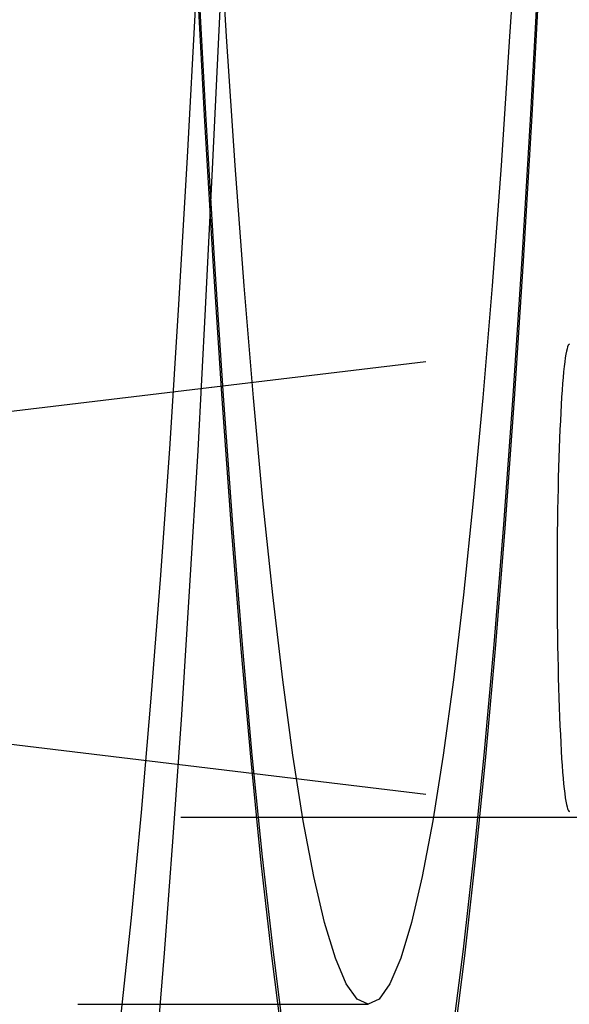
# Model space of a CAD drawing. Extents: x -438 to 252, y -458 to 0.
# Drawn here: x 184 to 189, y -357 to -348 of the extents above; entities that cross this region are included whole.
import ezdxf

# ---------------------------------------------------------------- set-up
doc = ezdxf.new("R2010")
doc.units = 0
doc.header["$LTSCALE"] = 20
doc.linetypes.add('VERDECKT', pattern=[0.375, 0.25, -0.125])
doc.layers.get('0').update_dxf_attribs({"linetype": 'CONTINUOUS'})
doc.layers.add('STEMPEL', color=3, linetype='CONTINUOUS')

# ---------------------------------------------------------------- blocks, each defined once
blk = doc.blocks.new('A$CAECA286A')
at = {"color": 1, "linetype": 'VERDECKT'}
for p, q in [((182.53114, -31.59312), (188.7224, -30.84835)), ((182.53114, -31.59312), (188.7224, -30.84835)), ((182.53114, -34.10349), (188.7224, -34.84827)), ((182.53114, -34.10349), (188.7224, -34.84827)), ((242.89623, -34.9), (51.20852, -34.9)), ((177.01359, -36.5), (186.99989, -36.5))]:
    blk.add_line(p, q, dxfattribs=at)
for points in [[(185.73, -27.9826, 0), (185.669, -29.2896, 0), (185.606, -30.5489, 0), (185.541, -31.7586, 0), (185.472, -32.9166, 0), (185.402, -34.0211, 0), (185.329, -35.0702, 0), (185.254, -36.0623, 0), (185.176, -36.9958, 0), (185.097, -37.869, 0), (185.017, -38.6807, 0), (184.934, -39.4294, 0), (184.85, -40.114, 0)], [(185.73, -27.9826, 0), (185.669, -29.2896, 0), (185.606, -30.5489, 0), (185.541, -31.7586, 0), (185.472, -32.9166, 0), (185.402, -34.0211, 0), (185.329, -35.0702, 0), (185.254, -36.0623, 0), (185.176, -36.9958, 0), (185.097, -37.869, 0), (185.017, -38.6807, 0), (184.934, -39.4294, 0), (184.85, -40.114, 0)], [(185.521, -27.9233, 0), (185.451, -29.2475, 0), (185.378, -30.5078, 0), (185.302, -31.7014, 0), (185.223, -32.8258, 0), (185.141, -33.8784, 0), (185.057, -34.8571, 0), (184.971, -35.7595, 0), (184.882, -36.5838, 0), (184.792, -37.3282, 0), (184.7, -37.991, 0), (184.606, -38.5708, 0), (184.511, -39.0663, 0), (184.415, -39.4764, 0), (184.318, -39.8003, 0)], [(185.521, -27.9233, 0), (185.451, -29.2475, 0), (185.378, -30.5078, 0), (185.302, -31.7014, 0), (185.223, -32.8258, 0), (185.141, -33.8784, 0), (185.057, -34.8571, 0), (184.971, -35.7595, 0), (184.882, -36.5838, 0), (184.792, -37.3282, 0), (184.7, -37.991, 0), (184.606, -38.5708, 0), (184.511, -39.0663, 0), (184.415, -39.4764, 0), (184.318, -39.8003, 0)], [(186.842, -39.2652, 0), (186.744, -39.0756, 0), (186.646, -38.7964, 0), (186.549, -38.4283, 0), (186.453, -37.9721, 0), (186.359, -37.4288, 0), (186.266, -36.7996, 0), (186.175, -36.0861, 0), (186.085, -35.2899, 0), (185.998, -34.4127, 0), (185.913, -33.4567, 0), (185.83, -32.4239, 0), (185.75, -31.3168, 0), (185.673, -30.1379, 0), (185.599, -28.8899, 0), (185.528, -27.5757, 0)], [(188.471, -27.5757, 0), (188.401, -28.8899, 0), (188.327, -30.1379, 0), (188.25, -31.3168, 0), (188.17, -32.4239, 0), (188.087, -33.4567, 0), (188.002, -34.4127, 0), (187.915, -35.2899, 0), (187.825, -36.0861, 0), (187.734, -36.7996, 0), (187.641, -37.4288, 0), (187.546, -37.9721, 0), (187.451, -38.4283, 0), (187.354, -38.7964, 0), (187.256, -39.0756, 0), (187.158, -39.2652, 0)], [(186.842, -39.2652, 0), (186.744, -39.0756, 0), (186.646, -38.7964, 0), (186.549, -38.4283, 0), (186.453, -37.9721, 0), (186.359, -37.4288, 0), (186.266, -36.7996, 0), (186.175, -36.0861, 0), (186.085, -35.2899, 0), (185.998, -34.4127, 0), (185.913, -33.4567, 0), (185.83, -32.4239, 0), (185.75, -31.3168, 0), (185.673, -30.1379, 0), (185.599, -28.8899, 0), (185.528, -27.5757, 0)], [(188.471, -27.5757, 0), (188.401, -28.8899, 0), (188.327, -30.1379, 0), (188.25, -31.3168, 0), (188.17, -32.4239, 0), (188.087, -33.4567, 0), (188.002, -34.4127, 0), (187.915, -35.2899, 0), (187.825, -36.0861, 0), (187.734, -36.7996, 0), (187.641, -37.4288, 0), (187.546, -37.9721, 0), (187.451, -38.4283, 0), (187.354, -38.7964, 0), (187.256, -39.0756, 0), (187.158, -39.2652, 0)], [(187.15, -39.1598, 0), (187.248, -38.977, 0), (187.346, -38.7046, 0), (187.443, -38.3433, 0), (187.538, -37.8938, 0), (187.633, -37.3573, 0), (187.726, -36.7349, 0), (187.817, -36.0282, 0), (187.906, -35.2386, 0), (187.994, -34.368, 0), (188.079, -33.4185, 0), (188.161, -32.3922, 0), (188.241, -31.2914, 0), (188.318, -30.1188, 0), (188.392, -28.8769, 0), (188.463, -27.5686, 0)], [(185.537, -27.5686, 0), (185.607, -28.8769, 0), (185.681, -30.1188, 0), (185.759, -31.2914, 0), (185.838, -32.3922, 0), (185.921, -33.4185, 0), (186.006, -34.368, 0), (186.093, -35.2386, 0), (186.183, -36.0282, 0), (186.274, -36.7349, 0), (186.367, -37.3573, 0), (186.462, -37.8938, 0), (186.557, -38.3433, 0), (186.654, -38.7046, 0), (186.751, -38.977, 0), (186.849, -39.1598, 0)], [(188.283, -27.0447, 0), (188.212, -28.2149, 0), (188.138, -29.3171, 0), (188.061, -30.3486, 0), (187.982, -31.3071, 0), (187.9, -32.1901, 0), (187.817, -32.9956, 0), (187.731, -33.7216, 0), (187.643, -34.3664, 0), (187.554, -34.9283, 0), (187.464, -35.4061, 0), (187.373, -35.7987, 0), (187.28, -36.1049, 0), (187.187, -36.3242, 0), (187.094, -36.456, 0), (187, -36.5, 0), (186.906, -36.456, 0), (186.813, -36.3242, 0), (186.72, -36.1049, 0), (186.627, -35.7987, 0), (186.536, -35.4061, 0), (186.445, -34.9283, 0), (186.356, -34.3664, 0), (186.269, -33.7216, 0), (186.183, -32.9956, 0), (186.099, -32.1901, 0), (186.018, -31.3071, 0), (185.939, -30.3486, 0), (185.862, -29.3171, 0), (185.788, -28.2149, 0), (185.717, -27.0447, 0)], [(188.723, -30.8483, 0), (188.718, -30.8507, 0), (188.713, -30.8579, 0), (188.708, -30.87, 0), (188.703, -30.8867, 0), (188.698, -30.9082, 0), (188.693, -30.9344, 0), (188.688, -30.9652, 0), (188.683, -31.0005, 0), (188.678, -31.0403, 0), (188.674, -31.0845, 0), (188.669, -31.1328, 0), (188.665, -31.1854, 0), (188.661, -31.2419, 0), (188.657, -31.3023, 0), (188.653, -31.3664, 0), (188.649, -31.4341, 0), (188.646, -31.5052, 0), (188.642, -31.5795, 0), (188.639, -31.6569, 0), (188.636, -31.7372, 0), (188.633, -31.8201, 0), (188.631, -31.9055, 0), (188.628, -31.9932, 0), (188.626, -32.0829, 0), (188.625, -32.1745, 0), (188.623, -32.2677, 0), (188.622, -32.3623, 0), (188.62, -32.4581, 0), (188.62, -32.5548, 0), (188.619, -32.6523, 0), (188.619, -32.7502, 0), (188.618, -32.8483, 0), (188.619, -32.9464, 0), (188.619, -33.0443, 0), (188.62, -33.1418, 0), (188.62, -33.2385, 0), (188.622, -33.3343, 0), (188.623, -33.4289, 0), (188.625, -33.5221, 0), (188.626, -33.6137, 0), (188.628, -33.7034, 0), (188.631, -33.7911, 0), (188.633, -33.8765, 0), (188.636, -33.9594, 0), (188.639, -34.0397, 0), (188.642, -34.1171, 0), (188.646, -34.1914, 0), (188.649, -34.2625, 0), (188.653, -34.3302, 0), (188.657, -34.3943, 0), (188.661, -34.4547, 0), (188.665, -34.5112, 0), (188.669, -34.5638, 0), (188.674, -34.6121, 0), (188.678, -34.6563, 0), (188.683, -34.6961, 0), (188.688, -34.7314, 0), (188.693, -34.7622, 0), (188.698, -34.7884, 0), (188.703, -34.8099, 0), (188.708, -34.8267, 0), (188.713, -34.8387, 0), (188.718, -34.8459, 0), (188.723, -34.8483, 0)], [(188.723, -30.8483, 0), (188.718, -30.8507, 0), (188.713, -30.8579, 0), (188.708, -30.87, 0), (188.703, -30.8867, 0), (188.698, -30.9082, 0), (188.693, -30.9344, 0), (188.688, -30.9652, 0), (188.683, -31.0005, 0), (188.678, -31.0403, 0), (188.674, -31.0845, 0), (188.669, -31.1328, 0), (188.665, -31.1854, 0), (188.661, -31.2419, 0), (188.657, -31.3023, 0), (188.653, -31.3664, 0), (188.649, -31.4341, 0), (188.646, -31.5052, 0), (188.642, -31.5795, 0), (188.639, -31.6569, 0), (188.636, -31.7372, 0), (188.633, -31.8201, 0), (188.631, -31.9055, 0), (188.628, -31.9932, 0), (188.626, -32.0829, 0), (188.625, -32.1745, 0), (188.623, -32.2677, 0), (188.622, -32.3623, 0), (188.62, -32.4581, 0), (188.62, -32.5548, 0), (188.619, -32.6523, 0), (188.619, -32.7502, 0), (188.618, -32.8483, 0), (188.619, -32.9464, 0), (188.619, -33.0443, 0), (188.62, -33.1418, 0), (188.62, -33.2385, 0), (188.622, -33.3343, 0), (188.623, -33.4289, 0), (188.625, -33.5221, 0), (188.626, -33.6137, 0), (188.628, -33.7034, 0), (188.631, -33.7911, 0), (188.633, -33.8765, 0), (188.636, -33.9594, 0), (188.639, -34.0397, 0), (188.642, -34.1171, 0), (188.646, -34.1914, 0), (188.649, -34.2625, 0), (188.653, -34.3302, 0), (188.657, -34.3943, 0), (188.661, -34.4547, 0), (188.665, -34.5112, 0), (188.669, -34.5638, 0), (188.674, -34.6121, 0), (188.678, -34.6563, 0), (188.683, -34.6961, 0), (188.688, -34.7314, 0), (188.693, -34.7622, 0), (188.698, -34.7884, 0), (188.703, -34.8099, 0), (188.708, -34.8267, 0), (188.713, -34.8387, 0), (188.718, -34.8459, 0), (188.723, -34.8483, 0)]]:
    blk.add_polyline3d(points, dxfattribs=at)

msp = doc.modelspace()

# ---------------------------------------------------------------- block references
at = {"layer": 'STEMPEL'}
msp.add_blockref('A$CAECA286A', (0, -320), dxfattribs=at)

doc.saveas('drawing.dxf')
